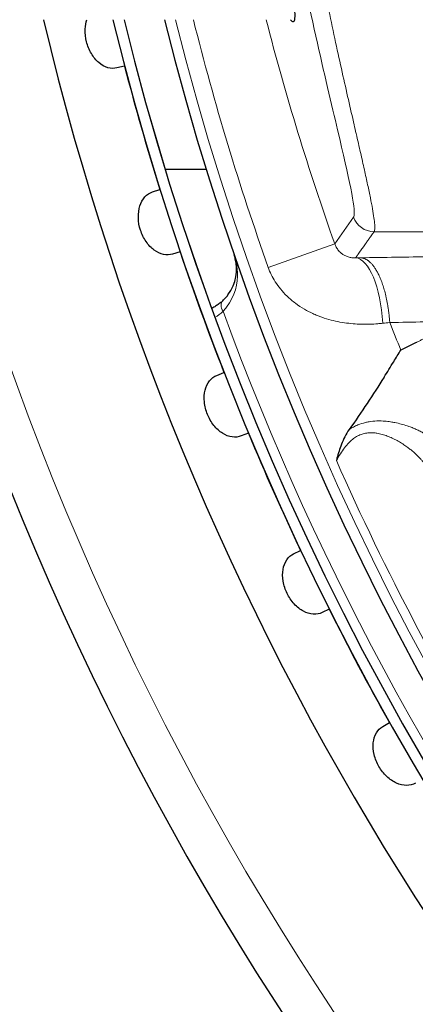
# Model space of a CAD drawing. Units: millimetres. Extents: x 0 to 15750, y 0 to 22275.
# Drawn here: x 9161 to 9180, y 14224 to 14269 of the extents above; entities that cross this region are included whole.
import ezdxf

# ---------------------------------------------------------------- set-up
doc = ezdxf.new("R2010")
doc.units = ezdxf.units.MM
doc.header["$LTSCALE"] = 75
doc.layers.add('Bemaßung (ISO)', color=1, linetype='Continuous', lineweight=5, true_color=0xff0000)
doc.layers.add('Tangential', color=7, linetype='Continuous', lineweight=9, true_color=0xbfbfbf)
doc.layers.add('Sichtbar (ISO)', color=7, linetype='Continuous', lineweight=25)
doc.styles.add('Bemaßung', font='tahoma.ttf')
doc.dimstyles.new('Dehoust', dxfattribs={"dimscale": 75, "dimtxt": 3.5, "dimasz": 2.5, "dimexe": 3.175, "dimexo": 0.8, "dimgap": 0.8, "dimtad": 1, "dimtoh": 1, "dimdec": 0, "dimrnd": 1e-08, "dimzin": 12, "dimtxsty": 'Bemaßung', "dimcen": 0.09, "dimdle": 10, "dimclrd": 256, "dimclre": 256, "dimclrt": 7, "dimadec": 1, "dimazin": 3, "dimtfac": 1, "dimtmove": 0, "dimatfit": 3, "dimfxl": 1, "dimtolj": 1, "dimtzin": 0, "dimlwd": -1, "dimlwe": -1, "dimarcsym": 0})

# ---------------------------------------------------------------- blocks, each defined once
blk = doc.blocks.new('*D13')
at = {"layer": 'Bemaßung (ISO)', "transparency": 16777216}
for p, q in [((9244.736, 15575.618), (10107.029, 15575.618)), ((10107.029, 15575.618), (10107.029, 15474.583)), ((10107.029, 15287.083), (10107.029, 15474.583)), ((10107.029, 14599.583), (10107.029, 15099.583)), ((8989.478, 14599.583), (10345.154, 14599.583)), ((10107.029, 14412.083), (10107.029, 14224.583))]:
    blk.add_line(p, q, dxfattribs=at)
for points in [[(10075.779, 15287.083), (10138.279, 15287.083), (10107.029, 15099.583)], [(10075.779, 14412.083), (10138.279, 14412.083), (10107.029, 14599.583)]]:
    blk.add_solid(points, dxfattribs=at)
at = {"layer": 'Defpoints', "color": 0, "transparency": 16777216}
for p in [(9628.174, 15099.583), (10107.029, 15099.583), (8929.478, 14599.583)]:
    blk.add_point(p, dxfattribs=at)
at = {"layer": 'Bemaßung (ISO)', "color": 7, "transparency": 16777216, "insert": (9582.133, 15908.872), "char_height": 262.5, "attachment_point": 2, "style": 'Bemaßung'}
blk.add_mtext('\\A1;500', dxfattribs=at)

msp = doc.modelspace()

# ---------------------------------------------------------------- linework, layer by layer
at = {"layer": 'Sichtbar (ISO)'}
for p, q in [((9166.231, 14267.308), (9165.884, 14267.221)), ((9168.092, 14262.583), (9169.975, 14262.583)), ((9167.515, 14261.532), (9167.856, 14261.642)), ((9168.783, 14258.789), (9168.442, 14258.679)), ((9170.467, 14253.117), (9170.798, 14253.251)), ((9171.922, 14250.469), (9171.59, 14250.335)), ((9173.998, 14244.928), (9174.319, 14245.085)), ((9175.635, 14242.389), (9175.313, 14242.232)), ((9178.092, 14237.006), (9178.402, 14237.185))]:
    msp.add_line(p, q, dxfattribs=at)
for radius, start, end in [(138.5, 192.57336, 80.05542), (130.5, 193.35798, 269.56429), (127.397, 193.6896, 305), (126.9, 193.74426, 304.99616), (125.1, 193.94599, 304.09838), (117.7, 194.86254, 194.8626), (127.403, 194.6746, 197.3254), (127.403, 198.6746, 201.3254), (127.403, 202.6746, 205.3254), (127.403, 206.6746, 209.3254)]:
    msp.add_arc((9289.478, 14299.583), radius, start, end, dxfattribs=at)
for points, knots in [([(9171.899, 14285.08), (9171.982, 14284.285), (9172.069, 14283.511), (9172.356, 14281.121), (9172.563, 14279.61), (9172.957, 14276.936), (9173.158, 14275.68), (9173.519, 14273.459), (9173.68, 14272.494), (9173.923, 14270.935), (9174.005, 14270.34), (9174.068, 14269.548), (9174.05, 14269.351), (9173.956, 14269.326), (9173.914, 14269.359), (9173.862, 14269.433)], [5.993701, 5.993701, 5.993701, 5.993701, 6.251771, 6.251771, 6.820594, 6.820594, 7.388096, 7.388096, 7.955598, 7.955598, 8.5231, 8.5231, 9.090603, 9.090603, 9.359992, 9.359992, 9.359992, 9.359992]), ([(9165.884, 14267.221), (9165.756, 14267.19), (9165.612, 14267.191), (9165.322, 14267.273), (9165.177, 14267.356), (9164.927, 14267.568), (9164.805, 14267.713), (9164.608, 14268.046), (9164.533, 14268.235), (9164.442, 14268.603), (9164.419, 14268.805), (9164.434, 14269.153), (9164.461, 14269.302), (9164.502, 14269.433)], [-0.4532843, -0.4532843, -0.4532843, -0.4532843, -0.3977118, -0.3977118, -0.3408959, -0.3408959, -0.2840799, -0.2840799, -0.2272639, -0.2272639, -0.1704479, -0.1704479, -0.1251227, -0.1251227, -0.1251227, -0.1251227]), ([(9168.442, 14258.679), (9168.317, 14258.638), (9168.173, 14258.63), (9167.878, 14258.691), (9167.728, 14258.764), (9167.463, 14258.958), (9167.332, 14259.093), (9167.112, 14259.412), (9167.024, 14259.596), (9166.907, 14259.956), (9166.871, 14260.157), (9166.861, 14260.544), (9166.887, 14260.73), (9166.987, 14261.043), (9167.066, 14261.19), (9167.268, 14261.413), (9167.39, 14261.491), (9167.515, 14261.532)], [-0.4532843, -0.4532843, -0.4532843, -0.4532843, -0.3977118, -0.3977118, -0.3408959, -0.3408959, -0.2840799, -0.2840799, -0.2272639, -0.2272639, -0.1704479, -0.1704479, -0.113632, -0.113632, -0.056816, -0.056816, -0.0012436, -0.0012436, -0.0012436, -0.0012436]), ([(9170.747, 14256.542), (9170.791, 14256.584), (9170.832, 14256.627), (9170.87, 14256.67), (9170.91, 14256.715), (9170.946, 14256.76), (9170.981, 14256.806), (9171.377, 14257.34), (9171.444, 14257.938), (9171.32, 14258.46), (9171.304, 14258.525), (9171.286, 14258.588), (9171.264, 14258.651)], [2.684192, 2.684192, 2.684192, 2.684192, 3.077418, 3.077418, 3.077418, 3.482574, 3.482574, 3.482574, 8.188544, 8.188544, 8.188544, 8.771989, 8.771989, 8.771989, 8.771989]), ([(9170.747, 14256.542), (9170.702, 14256.5), (9170.656, 14256.46), (9170.559, 14256.384), (9170.508, 14256.348), (9170.403, 14256.281), (9170.349, 14256.249), (9170.272, 14256.21), (9170.25, 14256.199), (9170.228, 14256.188)], [5.011667, 5.011667, 5.011667, 5.011667, 5.430168, 5.430168, 5.865619, 5.865619, 6.308794, 6.308794, 6.48217, 6.48217, 6.48217, 6.48217]), ([(9178.154, 14253.03), (9178.305, 14253.268), (9178.452, 14253.506), (9178.708, 14253.921), (9178.817, 14254.1), (9178.924, 14254.278)], [0, 0, 0, 0, 1.417354, 1.417354, 2.491421, 2.491421, 2.491421, 2.491421]), ([(9171.59, 14250.335), (9171.469, 14250.286), (9171.325, 14250.268), (9171.027, 14250.309), (9170.872, 14250.37), (9170.594, 14250.546), (9170.454, 14250.672), (9170.213, 14250.974), (9170.112, 14251.151), (9169.97, 14251.503), (9169.92, 14251.7), (9169.883, 14252.085), (9169.896, 14252.273), (9169.974, 14252.592), (9170.043, 14252.745), (9170.229, 14252.981), (9170.345, 14253.068), (9170.467, 14253.117)], [-0.4532843, -0.4532843, -0.4532843, -0.4532843, -0.3977118, -0.3977118, -0.3408959, -0.3408959, -0.2840799, -0.2840799, -0.2272639, -0.2272639, -0.1704479, -0.1704479, -0.113632, -0.113632, -0.056816, -0.056816, -0.0012436, -0.0012436, -0.0012436, -0.0012436]), ([(9178.154, 14253.03), (9177.902, 14252.631), (9177.642, 14252.23), (9177.109, 14251.429), (9176.834, 14251.027), (9176.551, 14250.629)], [0.000001, 0.000001, 0.000001, 0.000001, 0.1467544, 0.1467544, 0.2941957, 0.2941957, 0.2941957, 0.2941957]), ([(9176.551, 14250.629), (9176.403, 14250.42), (9176.289, 14250.192), (9176.196, 14249.952), (9176.115, 14249.745), (9176.049, 14249.527), (9175.991, 14249.313), (9175.982, 14249.276), (9175.973, 14249.242), (9175.963, 14249.205)], [0, 0, 0, 0, 0.0772386, 0.0772386, 0.0772386, 0.1438774, 0.1438774, 0.1438774, 0.1554116, 0.1554116, 0.1554116, 0.1554116]), ([(9175.313, 14242.232), (9175.195, 14242.174), (9175.053, 14242.146), (9174.753, 14242.166), (9174.593, 14242.216), (9174.305, 14242.372), (9174.156, 14242.488), (9173.894, 14242.773), (9173.781, 14242.943), (9173.615, 14243.283), (9173.551, 14243.477), (9173.487, 14243.859), (9173.488, 14244.047), (9173.543, 14244.371), (9173.601, 14244.527), (9173.77, 14244.776), (9173.88, 14244.871), (9173.998, 14244.928)], [-0.4532843, -0.4532843, -0.4532843, -0.4532843, -0.3977118, -0.3977118, -0.3408959, -0.3408959, -0.2840799, -0.2840799, -0.2272639, -0.2272639, -0.1704479, -0.1704479, -0.113632, -0.113632, -0.056816, -0.056816, -0.0012436, -0.0012436, -0.0012436, -0.0012436]), ([(9179.592, 14234.408), (9179.478, 14234.342), (9179.338, 14234.304), (9179.037, 14234.303), (9178.875, 14234.342), (9178.576, 14234.478), (9178.419, 14234.583), (9178.138, 14234.849), (9178.014, 14235.01), (9177.824, 14235.338), (9177.747, 14235.527), (9177.657, 14235.903), (9177.644, 14236.091), (9177.676, 14236.418), (9177.724, 14236.578), (9177.875, 14236.839), (9177.978, 14236.94), (9178.092, 14237.006)], [-0.4532843, -0.4532843, -0.4532843, -0.4532843, -0.3977118, -0.3977118, -0.3408959, -0.3408959, -0.2840799, -0.2840799, -0.2272639, -0.2272639, -0.1704479, -0.1704479, -0.113632, -0.113632, -0.056816, -0.056816, -0.0012436, -0.0012436, -0.0012436, -0.0012436])]:
    msp.add_open_spline(points, degree=3, knots=knots, dxfattribs=at)
at = {"layer": 'Tangential'}
for p, q in [((9177.697, 14259.707), (9191.91, 14259.707)), ((9172.835, 14258.062), (9175.89, 14259.15))]:
    msp.add_line(p, q, dxfattribs=at)
for radius, start, end in [(136.5, 192.76067, 80), (126.901, 193.74414, 304.99621), (124.606, 194.00241, 304.09838), (123.812, 194.09403, 199.59389), (120.57, 194.48119, 199.59389), (126.447, 200.13416, 234.86584), (119.477, 201.63137, 202.28381), (124.191, 203.93141, 219.33285)]:
    msp.add_arc((9289.478, 14299.583), radius, start, end, dxfattribs=at)
for centre, major_axis, ratio, start_param, end_param in [((9176.137, 14180.333), (-70.548, -136.806), 0.265046, 4.229856, 4.240735), ((9177.693, 14260.701), (-0.813, 0.578), 0.995189, 0.951155, 2.190438), ((9173.046, 14258.852), (10.529, 0), 0.034899, 5.081849, 5.106855), ((9176.849, 14255.012), (-0.047, 3.5), 0.3609, 4.848746, 6.245754), ((10182.414, 14174.235), (-2615.772, 0), 0.034899, 5.105546, 5.106872), ((9171.087, 14256.18), (-0.339, 0.363), 0.677459, 0.003252, 1.296124), ((9172.981, 14255.507), (13.659, 1.282), 0.037702, 5.092493, 5.118065), ((10201.585, 14522.363), (-2680.369, -145.139), 0.085253, 1.17452, 1.17581)]:
    msp.add_ellipse(centre, major_axis=major_axis, ratio=ratio, start_param=start_param, end_param=end_param, dxfattribs=at)
for points, degree, knots in [([(9172.771, 14280.842), (9172.865, 14280.176), (9172.963, 14279.521), (9173.063, 14278.877), (9173.155, 14278.289), (9173.249, 14277.71), (9173.345, 14277.142), (9173.462, 14276.45), (9173.581, 14275.775), (9173.701, 14275.116), (9174.48, 14270.866), (9175.319, 14267.33), (9175.918, 14264.802), (9176.472, 14262.463), (9176.808, 14260.992), (9176.786, 14260.522), (9176.783, 14260.473), (9176.777, 14260.435), (9176.767, 14260.408), (9176.763, 14260.396), (9176.758, 14260.386), (9176.753, 14260.378)], 3, [204.114591, 204.114591, 204.114591, 204.114591, 207.377378, 207.377378, 207.377378, 210.362507, 210.362507, 210.362507, 213.99372, 213.99372, 213.99372, 237.42943, 237.42943, 237.42943, 259.111666, 259.111666, 259.111666, 261.370066, 261.370066, 261.370066, 262.329614, 262.329614, 262.329614, 262.329614]), ([(9173.758, 14280.523), (9173.849, 14279.863), (9173.943, 14279.215), (9174.039, 14278.577), (9174.133, 14277.96), (9174.229, 14277.354), (9174.326, 14276.759), (9174.434, 14276.104), (9174.544, 14275.463), (9174.655, 14274.837), (9174.761, 14274.241), (9174.868, 14273.658), (9174.975, 14273.089), (9175.082, 14272.521), (9175.19, 14271.967), (9175.297, 14271.429), (9175.405, 14270.891), (9175.512, 14270.368), (9175.618, 14269.861), (9175.723, 14269.354), (9175.828, 14268.864), (9175.931, 14268.391), (9176.033, 14267.918), (9176.134, 14267.462), (9176.231, 14267.024), (9176.329, 14266.587), (9176.424, 14266.166), (9176.516, 14265.764), (9176.607, 14265.363), (9176.695, 14264.98), (9176.779, 14264.616), (9176.811, 14264.477), (9176.843, 14264.341), (9176.873, 14264.208), (9176.944, 14263.903), (9177.01, 14263.612), (9177.073, 14263.336), (9177.136, 14263.06), (9177.195, 14262.798), (9177.25, 14262.552), (9177.304, 14262.306), (9177.355, 14262.075), (9177.401, 14261.86), (9177.447, 14261.644), (9177.489, 14261.444), (9177.526, 14261.26), (9177.563, 14261.076), (9177.595, 14260.908), (9177.622, 14260.755), (9177.65, 14260.603), (9177.672, 14260.466), (9177.689, 14260.346), (9177.706, 14260.226), (9177.718, 14260.122), (9177.725, 14260.034), (9177.731, 14259.947), (9177.732, 14259.875), (9177.727, 14259.82), (9177.724, 14259.786), (9177.719, 14259.758), (9177.711, 14259.737), (9177.707, 14259.725), (9177.702, 14259.715), (9177.697, 14259.707)], 3, [204.114521, 204.114521, 204.114521, 204.114521, 207.289979, 207.289979, 207.289979, 210.362507, 210.362507, 210.362507, 213.745873, 213.745873, 213.745873, 216.967398, 216.967398, 216.967398, 220.187454, 220.187454, 220.187454, 223.404846, 223.404846, 223.404846, 226.618404, 226.618404, 226.618404, 229.824131, 229.824131, 229.824131, 233.024285, 233.024285, 233.024285, 236.21487, 236.21487, 236.21487, 237.42943, 237.42943, 237.42943, 240.211204, 240.211204, 240.211204, 242.990652, 242.990652, 242.990652, 245.768719, 245.768719, 245.768719, 248.545611, 248.545611, 248.545611, 251.321536, 251.321536, 251.321536, 254.096605, 254.096605, 254.096605, 256.871172, 256.871172, 256.871172, 259.645519, 259.645519, 259.645519, 261.370066, 261.370066, 261.370066, 262.329614, 262.329614, 262.329614, 262.329614]), ([(9177.697, 14259.707), (9177.566, 14259.523), (9177.435, 14259.338), (9177.304, 14259.154), (9177.134, 14258.914), (9176.965, 14258.675), (9176.926, 14258.62), (9176.887, 14258.565), (9176.849, 14258.51)], 5, [66.425066, 66.425066, 66.425066, 66.425066, 66.425066, 66.425066, 103.810679, 103.810679, 103.810679, 114.965747, 114.965747, 114.965747, 114.965747, 114.965747, 114.965747]), ([(9175.89, 14259.15), (9175.899, 14259.123), (9175.91, 14259.097), (9175.933, 14259.045), (9175.947, 14259.019), (9175.976, 14258.966), (9175.992, 14258.941), (9176.027, 14258.89), (9176.047, 14258.865), (9176.087, 14258.817), (9176.109, 14258.794), (9176.154, 14258.751), (9176.176, 14258.731), (9176.221, 14258.695), (9176.244, 14258.679), (9176.283, 14258.653), (9176.301, 14258.642), (9176.343, 14258.618), (9176.367, 14258.605), (9176.418, 14258.582), (9176.444, 14258.571), (9176.497, 14258.553), (9176.523, 14258.545), (9176.578, 14258.53), (9176.607, 14258.525), (9176.664, 14258.515), (9176.693, 14258.512), (9176.752, 14258.508), (9176.782, 14258.507), (9176.824, 14258.508), (9176.836, 14258.509), (9176.849, 14258.51)], 3, [8.349544, 8.349544, 8.349544, 8.349544, 8.733701, 8.733701, 9.142774, 9.142774, 9.570886, 9.570886, 10.019154, 10.019154, 10.483532, 10.483532, 10.939334, 10.939334, 11.367977, 11.367977, 11.691051, 11.691051, 12.14913, 12.14913, 12.621528, 12.621528, 13.111029, 13.111029, 13.634619, 13.634619, 14.182744, 14.182744, 14.77365, 14.77365, 15.019854, 15.019854, 15.019854, 15.019854]), ([(9170.758, 14256.057), (9170.817, 14256.118), (9170.872, 14256.181), (9170.922, 14256.245), (9171.311, 14256.747), (9171.439, 14257.329), (9171.414, 14257.874), (9171.411, 14257.942), (9171.405, 14258.01), (9171.397, 14258.077), (9171.385, 14258.175), (9171.368, 14258.272), (9171.345, 14258.368), (9171.323, 14258.464), (9171.296, 14258.558), (9171.264, 14258.651)], 3, [2.684192, 2.684192, 2.684192, 2.684192, 3.166896, 3.166896, 3.166896, 6.927052, 6.927052, 6.927052, 7.396997, 7.396997, 7.396997, 8.084493, 8.084493, 8.084493, 8.771989, 8.771989, 8.771989, 8.771989]), ([(9172.835, 14258.062), (9172.875, 14257.953), (9172.92, 14257.845), (9172.97, 14257.741), (9173.026, 14257.628), (9173.088, 14257.517), (9173.156, 14257.411), (9173.229, 14257.296), (9173.309, 14257.186), (9173.395, 14257.081), (9173.489, 14256.965), (9173.591, 14256.855), (9173.698, 14256.751), (9173.82, 14256.633), (9173.95, 14256.524), (9174.086, 14256.422), (9174.216, 14256.324), (9174.352, 14256.234), (9174.493, 14256.152), (9174.62, 14256.077), (9174.75, 14256.009), (9174.883, 14255.948), (9174.952, 14255.917), (9175.022, 14255.887), (9175.093, 14255.858), (9175.232, 14255.803), (9175.372, 14255.754), (9175.514, 14255.712), (9175.65, 14255.67), (9175.788, 14255.635), (9175.926, 14255.604), (9176.061, 14255.575), (9176.196, 14255.55), (9176.331, 14255.53), (9176.464, 14255.51), (9176.596, 14255.495), (9176.728, 14255.484), (9176.857, 14255.473), (9176.986, 14255.466), (9177.114, 14255.463), (9177.242, 14255.46), (9177.368, 14255.46), (9177.493, 14255.463), (9177.617, 14255.467), (9177.74, 14255.473), (9177.861, 14255.483), (9177.939, 14255.489), (9178.017, 14255.496), (9178.093, 14255.504)], 3, [8.349544, 8.349544, 8.349544, 8.349544, 8.707528, 8.707528, 8.707528, 9.098895, 9.098895, 9.098895, 9.519383, 9.519383, 9.519383, 9.979869, 9.979869, 9.979869, 10.501049, 10.501049, 10.501049, 11.001484, 11.001484, 11.001484, 11.454498, 11.454498, 11.454498, 11.691051, 11.691051, 11.691051, 12.157236, 12.157236, 12.157236, 12.608206, 12.608206, 12.608206, 13.048376, 13.048376, 13.048376, 13.480778, 13.480778, 13.480778, 13.905697, 13.905697, 13.905697, 14.327942, 14.327942, 14.327942, 14.748294, 14.748294, 14.748294, 15.019855, 15.019855, 15.019855, 15.019855]), ([(9181.612, 14255.599), (9181.319, 14255.455), (9181.027, 14255.312), (9180.735, 14255.168), (9180.198, 14254.904), (9179.66, 14254.64), (9179.415, 14254.519), (9179.17, 14254.399), (9178.924, 14254.278)], 5, [32.903712, 32.903712, 32.903712, 32.903712, 32.903712, 32.903712, 35.421477, 35.421477, 35.421477, 37.535699, 37.535699, 37.535699, 37.535699, 37.535699, 37.535699]), ([(9176.551, 14250.629), (9176.616, 14250.671), (9176.682, 14250.709), (9176.749, 14250.745), (9176.816, 14250.779), (9176.883, 14250.811), (9176.951, 14250.839), (9177.066, 14250.887), (9177.184, 14250.925), (9177.302, 14250.953), (9177.357, 14250.967), (9177.411, 14250.978), (9177.465, 14250.987), (9177.583, 14251.007), (9177.7, 14251.018), (9177.817, 14251.023), (9177.832, 14251.023), (9177.848, 14251.024), (9177.863, 14251.024), (9177.972, 14251.026), (9178.081, 14251.023), (9178.188, 14251.014), (9178.278, 14251.007), (9178.367, 14250.997), (9178.454, 14250.984), (9178.521, 14250.974), (9178.588, 14250.962), (9178.654, 14250.949), (9178.753, 14250.929), (9178.85, 14250.906), (9178.945, 14250.881), (9179.037, 14250.856), (9179.127, 14250.829), (9179.215, 14250.8), (9179.243, 14250.791), (9179.271, 14250.781), (9179.298, 14250.771), (9179.363, 14250.748), (9179.427, 14250.724), (9179.489, 14250.699), (9179.556, 14250.672), (9179.621, 14250.644), (9179.683, 14250.616), (9179.745, 14250.587), (9179.804, 14250.558), (9179.861, 14250.528), (9179.916, 14250.499), (9179.97, 14250.468), (9180.02, 14250.438), (9180.036, 14250.428), (9180.051, 14250.419), (9180.066, 14250.409), (9180.109, 14250.381), (9180.151, 14250.353), (9180.19, 14250.324), (9180.228, 14250.296), (9180.263, 14250.267), (9180.296, 14250.238), (9180.328, 14250.21), (9180.358, 14250.181), (9180.384, 14250.152), (9180.392, 14250.143), (9180.4, 14250.134), (9180.408, 14250.124)], 3, [9.077412, 9.077412, 9.077412, 9.077412, 9.478909, 9.478909, 9.478909, 9.874878, 9.874878, 9.874878, 10.548959, 10.548959, 10.548959, 10.857786, 10.857786, 10.857786, 11.523382, 11.523382, 11.523382, 11.610448, 11.610448, 11.610448, 12.236351, 12.236351, 12.236351, 12.760831, 12.760831, 12.760831, 13.164128, 13.164128, 13.164128, 13.77067, 13.77067, 13.77067, 14.361061, 14.361061, 14.361061, 14.549485, 14.549485, 14.549485, 14.996539, 14.996539, 14.996539, 15.475279, 15.475279, 15.475279, 15.944308, 15.944308, 15.944308, 16.399907, 16.399907, 16.399907, 16.539537, 16.539537, 16.539537, 16.944229, 16.944229, 16.944229, 17.340726, 17.340726, 17.340726, 17.725833, 17.725833, 17.725833, 17.845352, 17.845352, 17.845352, 17.845352]), ([(9175.963, 14249.205), (9176.023, 14249.311), (9176.084, 14249.414), (9176.146, 14249.513), (9176.209, 14249.61), (9176.273, 14249.704), (9176.34, 14249.791), (9176.406, 14249.878), (9176.475, 14249.959), (9176.547, 14250.033), (9176.598, 14250.086), (9176.652, 14250.135), (9176.706, 14250.179), (9176.767, 14250.229), (9176.831, 14250.272), (9176.896, 14250.31), (9176.961, 14250.346), (9177.028, 14250.378), (9177.096, 14250.403), (9177.164, 14250.429), (9177.234, 14250.447), (9177.305, 14250.46), (9177.376, 14250.473), (9177.448, 14250.48), (9177.521, 14250.482), (9177.593, 14250.485), (9177.667, 14250.481), (9177.74, 14250.473), (9177.77, 14250.47), (9177.8, 14250.466), (9177.83, 14250.461), (9177.909, 14250.447), (9177.989, 14250.429), (9178.068, 14250.407), (9178.147, 14250.385), (9178.225, 14250.359), (9178.303, 14250.33), (9178.38, 14250.301), (9178.456, 14250.268), (9178.532, 14250.233), (9178.606, 14250.198), (9178.679, 14250.161), (9178.751, 14250.122), (9178.822, 14250.083), (9178.892, 14250.042), (9178.961, 14249.999), (9179.028, 14249.957), (9179.093, 14249.914), (9179.157, 14249.87), (9179.186, 14249.85), (9179.215, 14249.829), (9179.243, 14249.809), (9179.295, 14249.771), (9179.346, 14249.732), (9179.396, 14249.692), (9179.445, 14249.654), (9179.492, 14249.614), (9179.538, 14249.574), (9179.583, 14249.534), (9179.626, 14249.495), (9179.668, 14249.454), (9179.708, 14249.415), (9179.747, 14249.375), (9179.784, 14249.335), (9179.82, 14249.296), (9179.854, 14249.257), (9179.886, 14249.218), (9179.918, 14249.18), (9179.947, 14249.141), (9179.974, 14249.102), (9180, 14249.065), (9180.024, 14249.027), (9180.046, 14248.989), (9180.049, 14248.983), (9180.053, 14248.977), (9180.056, 14248.97)], 3, [6.588224, 6.588224, 6.588224, 6.588224, 7.21994, 7.21994, 7.21994, 7.847379, 7.847379, 7.847379, 8.471448, 8.471448, 8.471448, 8.920238, 8.920238, 8.920238, 9.419426, 9.419426, 9.419426, 9.916846, 9.916846, 9.916846, 10.413618, 10.413618, 10.413618, 10.910739, 10.910739, 10.910739, 11.409677, 11.409677, 11.409677, 11.610448, 11.610448, 11.610448, 12.148914, 12.148914, 12.148914, 12.686249, 12.686249, 12.686249, 13.219648, 13.219648, 13.219648, 13.743504, 13.743504, 13.743504, 14.260354, 14.260354, 14.260354, 14.765808, 14.765808, 14.765808, 14.996539, 14.996539, 14.996539, 15.421462, 15.421462, 15.421462, 15.838741, 15.838741, 15.838741, 16.247777, 16.247777, 16.247777, 16.647171, 16.647171, 16.647171, 17.034968, 17.034968, 17.034968, 17.415191, 17.415191, 17.415191, 17.785015, 17.785015, 17.785015, 17.845352, 17.845352, 17.845352, 17.845352])]:
    msp.add_open_spline(points, degree=degree, knots=knots, dxfattribs=at)
for points, degree in [([(9177.093, 14258.513), (9177.466, 14258.482), (9177.84, 14258.113), (9178.153, 14257.41), (9178.348, 14256.5), (9178.416, 14255.54)], 5), ([(9170.758, 14256.057), (9170.64, 14255.946), (9170.515, 14255.849), (9170.383, 14255.765)], 3)]:
    msp.add_open_spline(points, degree=degree, dxfattribs=at)

# ---------------------------------------------------------------- dimensions: what is measured, and where the dimension line sits
at = {"layer": 'Bemaßung (ISO)'}
dim = msp.add_linear_dim(base=(10107.029, 15099.583), p1=(8929.478, 14599.583), p2=(9628.174, 15099.583), angle=90, dimstyle='Dehoust', override={"dimgap": 0.8, "dimtih": 1, "dimtoh": 1, "dimdec": 0, "dimse2": 1, "dimtol": 0, "dimlim": 0, "dimtp": 0, "dimtm": 0, "dimtdec": 2, "dimtofl": 1, "dimtmove": 1, "dimatfit": 1}, dxfattribs=at)
dim.commit()
dim.dimension.update_dxf_attribs({"geometry": '*D13', "text_midpoint": (10094.358, 15575.618), "dimtype": 160})

doc.saveas('drawing.dxf')
